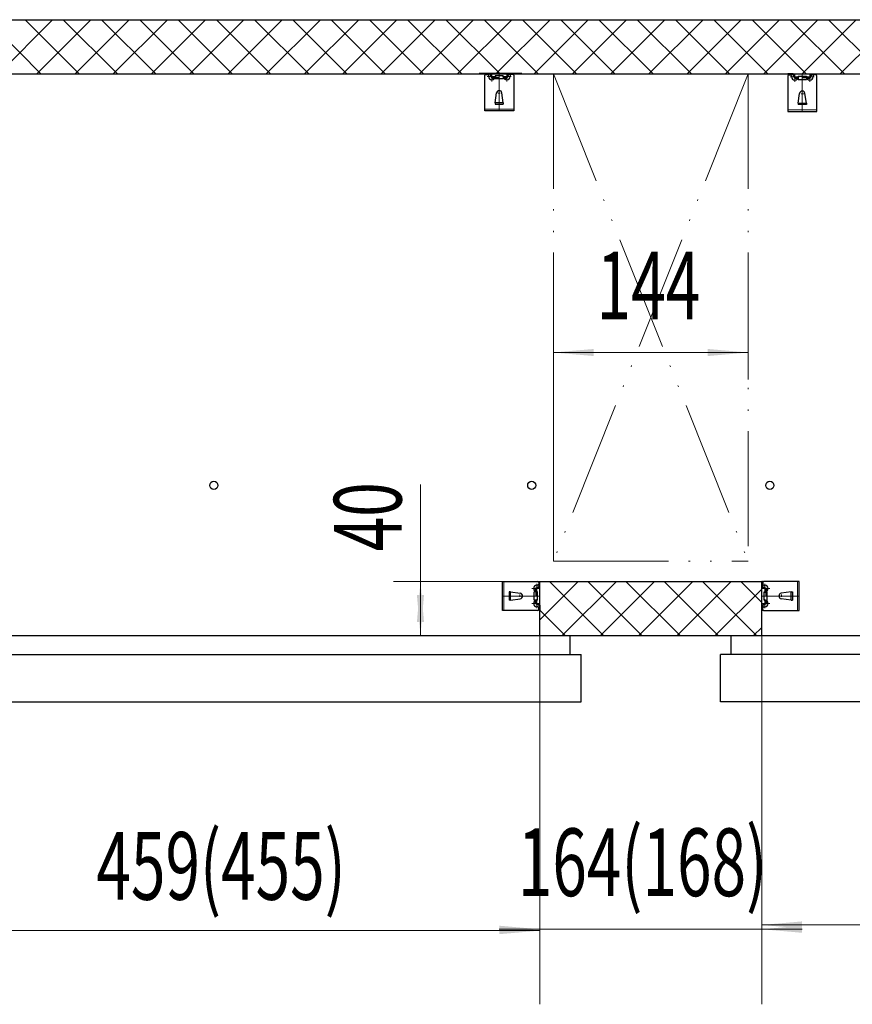
# Model space of a CAD drawing. Units: inches. Extents: x 27 to 403, y 48 to 254.
# Drawn here: x 102 to 163, y 48 to 121 of the extents above; entities that cross this region are included whole.
import ezdxf

# ---------------------------------------------------------------- set-up
doc = ezdxf.new("R2010")
doc.units = ezdxf.units.IN
doc.header["$MEASUREMENT"] = 0
for name, pattern in [('5', [13, 8.5, -1.5, 0, -1.5, 0, -1.5]), ('中心线', [20.6, 15, -1.8, 2, -1.8]), ('虚线', [7, 5, -2])]:
    doc.linetypes.add(name, pattern=pattern)
for name, color, linetype, lineweight in [('Layer0', 7, 'Continuous', 18), ('Layer1', 7, 'Continuous', 18), ('Layer2', 7, 'Continuous', 18), ('Layer3', 7, 'Continuous', 18), ('Layer4', 7, 'Continuous', 18), ('Layer6', 7, 'Continuous', 18), ('Layer7', 7, 'Continuous', 18)]:
    doc.layers.add(name, color=color, linetype=linetype, lineweight=lineweight)
doc.styles.add('DimStyle_Shape', font='txt')
doc.styles.add('黑体', font='txt')
doc.dimstyles.new('PICAD-DimStyle', dxfattribs={"dimtxt": 2.5, "dimasz": 4, "dimexe": 0.18, "dimexo": 0.0625, "dimgap": 1.5, "dimtad": 1, "dimrnd": 0.005, "dimzin": 0, "dimdsep": 46, "dimtxsty": 'DimStyle_Shape', "dimcen": 0.09, "dimdle": 8, "dimclrd": 1, "dimclre": 1, "dimclrt": 2, "dimadec": 0, "dimazin": 0, "dimtfac": 1, "dimtofl": 0, "dimtmove": 0, "dimatfit": 3, "dimfxl": 0, "dimtolj": 1, "dimarcsym": 0})

# ---------------------------------------------------------------- blocks, each defined once
blk = doc.blocks.new('*X6')
at = {"layer": 'Layer6'}
for points in [[(141.029, 96.483), (144.018, 96.744), (144.018, 96.221)], [(155.429, 96.483), (152.44, 96.221), (152.44, 96.744)]]:
    blk.add_hatch(color=1, dxfattribs=at).paths.add_polyline_path(points, flags=0)
at = {"layer": 'Layer6', "color": 1, "linetype": 'Continuous', "lineweight": 5}
for p, q in [((155.429, 99.069), (155.429, 94.483)), ((141.029, 81.069), (141.029, 98.483)), ((141.029, 96.483), (155.429, 96.483))]:
    blk.add_line(p, q, dxfattribs=at)
at = {"layer": 'Layer6', "color": 2, "insert": (144.229, 98.933), "char_height": 5, "width": 13.04105, "attachment_point": 7, "style": '黑体'}
blk.add_mtext('{\\W0.674667;144}', dxfattribs=at)
blk = doc.blocks.new('*X17')
at = {"layer": 'Layer6'}
for points in [[(131.205, 79.569), (131.466, 76.58), (130.943, 76.58)], [(131.205, 75.569), (130.943, 78.558), (131.466, 78.558)]]:
    blk.add_hatch(color=1, dxfattribs=at).paths.add_polyline_path(points, flags=0)
at = {"layer": 'Layer6', "color": 1, "linetype": 'Continuous', "lineweight": 5}
for p, q in [((131.205, 75.569), (131.205, 86.736)), ((140.029, 79.569), (129.205, 79.569)), ((90.129, 75.569), (133.205, 75.569))]:
    blk.add_line(p, q, dxfattribs=at)
at = {"layer": 'Layer6', "color": 2, "insert": (129.805, 81.789), "char_height": 5, "width": 8.81967, "attachment_point": 7, "rotation": 90, "style": '黑体'}
blk.add_mtext('{\\W0.674667;40}', dxfattribs=at)
blk = doc.blocks.new('*X21')
at = {"layer": 'Layer6'}
for points in [[(86.029, 53.424), (89.018, 53.686), (89.018, 53.163)], [(94.181, 53.424), (91.192, 53.163), (91.192, 53.686)]]:
    blk.add_hatch(color=1, dxfattribs=at).paths.add_polyline_path(points, flags=0)
at = {"layer": 'Layer6', "color": 1, "linetype": 'Continuous', "lineweight": 5}
for p, q in [((94.181, 77.369), (94.181, 51.424)), ((86.029, 75.569), (86.029, 51.424)), ((86.029, 53.424), (94.181, 53.424))]:
    blk.add_line(p, q, dxfattribs=at)
at = {"layer": 'Layer6', "color": 2, "insert": (82.605, 55.26), "char_height": 5, "width": 26.42132, "attachment_point": 7, "style": '黑体'}
blk.add_mtext('{\\W0.674667;81(85)}', dxfattribs=at)
blk = doc.blocks.new('*X28')
at = {"layer": 'Layer7', "color": 1, "linetype": 'Continuous', "lineweight": 5}
for p, q in [((139.977, 79.539), (140.007, 79.569)), ((139.977, 79.492), (140.027, 79.542)), ((139.977, 79.445), (140.027, 79.495)), ((139.977, 79.398), (140.027, 79.448)), ((139.977, 79.35), (140.027, 79.4)), ((139.977, 79.303), (140.027, 79.353)), ((139.977, 79.256), (140.027, 79.306)), ((139.677, 79.003), (139.759, 79.085)), ((139.677, 78.956), (139.727, 79.006)), ((139.677, 78.909), (139.727, 78.959)), ((139.709, 78.894), (139.727, 78.912)), ((139.741, 79.02), (139.853, 79.132)), ((139.835, 79.067), (139.947, 79.179)), ((139.93, 79.114), (140.027, 79.212)), ((139.977, 79.209), (140.027, 79.259)), ((140.024, 79.161), (140.027, 79.165))]:
    blk.add_line(p, q, dxfattribs=at)
blk = doc.blocks.new('*X29')
at = {"layer": 'Layer7', "color": 1, "linetype": 'Continuous', "lineweight": 5}
for p, q in [((139.677, 78.047), (139.724, 78.094)), ((139.677, 78), (139.727, 78.05)), ((139.677, 77.953), (139.727, 78.003)), ((139.703, 77.931), (139.74, 77.968)), ((139.734, 77.915), (139.772, 77.953)), ((139.766, 77.9), (139.803, 77.937)), ((139.797, 77.884), (139.835, 77.921)), ((139.829, 77.868), (139.866, 77.906)), ((139.86, 77.853), (139.897, 77.89)), ((139.892, 77.837), (139.929, 77.874)), ((139.923, 77.821), (139.96, 77.858)), ((139.954, 77.805), (139.992, 77.843)), ((139.977, 77.781), (140.023, 77.827)), ((139.977, 77.734), (140.027, 77.784)), ((139.977, 77.687), (140.027, 77.737)), ((139.977, 77.64), (140.027, 77.69)), ((139.977, 77.593), (140.027, 77.643)), ((139.977, 77.545), (140.027, 77.595)), ((139.977, 77.498), (140.027, 77.548)), ((139.977, 77.451), (140.027, 77.501)), ((139.992, 77.419), (140.027, 77.454))]:
    blk.add_line(p, q, dxfattribs=at)
blk = doc.blocks.new('*X32')
at = {"layer": 'Layer7', "color": 1, "linetype": 'Continuous', "lineweight": 5}
for p, q in [((156.481, 79.492), (156.431, 79.542)), ((156.481, 79.445), (156.431, 79.495)), ((156.481, 79.398), (156.431, 79.448)), ((156.481, 79.35), (156.431, 79.4)), ((156.481, 79.303), (156.431, 79.353)), ((156.481, 79.256), (156.431, 79.306)), ((156.481, 79.539), (156.451, 79.569)), ((156.481, 79.209), (156.431, 79.259)), ((156.528, 79.114), (156.431, 79.212)), ((156.434, 79.161), (156.431, 79.165)), ((156.623, 79.067), (156.511, 79.179)), ((156.717, 79.02), (156.605, 79.132)), ((156.781, 79.003), (156.699, 79.085)), ((156.781, 78.956), (156.731, 79.006)), ((156.781, 78.909), (156.731, 78.959)), ((156.749, 78.894), (156.731, 78.912))]:
    blk.add_line(p, q, dxfattribs=at)
blk = doc.blocks.new('*X33')
at = {"layer": 'Layer7', "color": 1, "linetype": 'Continuous', "lineweight": 5}
for p, q in [((156.504, 77.805), (156.466, 77.843)), ((156.535, 77.821), (156.498, 77.858)), ((156.567, 77.837), (156.529, 77.874)), ((156.598, 77.853), (156.561, 77.89)), ((156.629, 77.868), (156.592, 77.906)), ((156.661, 77.884), (156.624, 77.921)), ((156.692, 77.9), (156.655, 77.937)), ((156.724, 77.915), (156.686, 77.953)), ((156.755, 77.931), (156.718, 77.968)), ((156.781, 78), (156.731, 78.05)), ((156.781, 77.953), (156.731, 78.003)), ((156.781, 78.047), (156.734, 78.094)), ((156.481, 77.734), (156.431, 77.784)), ((156.481, 77.687), (156.431, 77.737)), ((156.481, 77.64), (156.431, 77.69)), ((156.481, 77.593), (156.431, 77.643)), ((156.481, 77.545), (156.431, 77.595)), ((156.481, 77.498), (156.431, 77.548)), ((156.481, 77.451), (156.431, 77.501)), ((156.466, 77.419), (156.431, 77.454)), ((156.481, 77.781), (156.435, 77.827))]:
    blk.add_line(p, q, dxfattribs=at)
blk = doc.blocks.new('*X34')
at = {"layer": 'Layer7', "color": 1, "linetype": 'Continuous', "lineweight": 5}
for p, q in [((135.984, 117.05), (135.954, 117.08)), ((136.031, 117.05), (135.981, 117.1)), ((136.078, 117.05), (136.028, 117.1)), ((136.125, 117.05), (136.075, 117.1)), ((136.173, 117.05), (136.123, 117.1)), ((136.22, 117.05), (136.17, 117.1)), ((136.267, 117.05), (136.217, 117.1)), ((136.314, 117.05), (136.264, 117.1)), ((136.409, 117.002), (136.311, 117.1)), ((136.456, 116.908), (136.344, 117.02)), ((136.362, 117.097), (136.358, 117.1)), ((136.503, 116.814), (136.391, 116.926)), ((136.52, 116.75), (136.438, 116.831)), ((136.567, 116.75), (136.517, 116.8)), ((136.614, 116.75), (136.564, 116.8)), ((136.629, 116.782), (136.611, 116.8))]:
    blk.add_line(p, q, dxfattribs=at)
blk = doc.blocks.new('*X35')
at = {"layer": 'Layer7', "color": 1, "linetype": 'Continuous', "lineweight": 5}
for p, q in [((137.476, 116.75), (137.429, 116.797)), ((137.523, 116.75), (137.473, 116.8)), ((137.57, 116.75), (137.52, 116.8)), ((137.592, 116.776), (137.555, 116.813)), ((137.608, 116.807), (137.57, 116.844)), ((137.623, 116.839), (137.586, 116.876)), ((137.639, 116.87), (137.602, 116.907)), ((137.655, 116.901), (137.617, 116.939)), ((137.67, 116.933), (137.633, 116.97)), ((137.686, 116.964), (137.649, 117.002)), ((137.702, 116.996), (137.665, 117.033)), ((137.718, 117.027), (137.68, 117.064)), ((137.742, 117.05), (137.696, 117.096)), ((137.789, 117.05), (137.739, 117.1)), ((137.836, 117.05), (137.786, 117.1)), ((137.883, 117.05), (137.833, 117.1)), ((137.93, 117.05), (137.88, 117.1)), ((137.978, 117.05), (137.927, 117.1)), ((138.025, 117.05), (137.975, 117.1)), ((138.072, 117.05), (138.022, 117.1)), ((138.104, 117.065), (138.069, 117.1))]:
    blk.add_line(p, q, dxfattribs=at)
blk = doc.blocks.new('*X38')
at = {"layer": 'Layer7', "color": 1, "linetype": 'Continuous', "lineweight": 5}
for p, q in [((159.829, 116.749), (159.847, 116.767)), ((159.844, 116.717), (159.894, 116.767)), ((159.891, 116.717), (159.941, 116.767)), ((159.938, 116.717), (160.02, 116.798)), ((159.955, 116.781), (160.067, 116.893)), ((160.002, 116.875), (160.114, 116.987)), ((160.049, 116.969), (160.147, 117.067)), ((160.096, 117.064), (160.1, 117.067)), ((160.144, 117.017), (160.194, 117.067)), ((160.191, 117.017), (160.241, 117.067)), ((160.238, 117.017), (160.288, 117.067)), ((160.285, 117.017), (160.335, 117.067)), ((160.333, 117.017), (160.383, 117.067)), ((160.38, 117.017), (160.43, 117.067)), ((160.427, 117.017), (160.477, 117.067)), ((160.474, 117.017), (160.504, 117.047))]:
    blk.add_line(p, q, dxfattribs=at)
blk = doc.blocks.new('*X39')
at = {"layer": 'Layer7', "color": 1, "linetype": 'Continuous', "lineweight": 5}
for p, q in [((158.354, 117.032), (158.389, 117.067)), ((158.386, 117.017), (158.436, 117.067)), ((158.433, 117.017), (158.483, 117.067)), ((158.48, 117.017), (158.53, 117.067)), ((158.528, 117.017), (158.578, 117.067)), ((158.575, 117.017), (158.625, 117.067)), ((158.622, 117.017), (158.672, 117.067)), ((158.669, 117.017), (158.719, 117.067)), ((158.716, 117.017), (158.762, 117.063)), ((158.74, 116.994), (158.778, 117.031)), ((158.756, 116.963), (158.793, 117)), ((158.772, 116.931), (158.809, 116.969)), ((158.788, 116.9), (158.825, 116.937)), ((158.803, 116.868), (158.841, 116.906)), ((158.819, 116.837), (158.856, 116.874)), ((158.835, 116.806), (158.872, 116.843)), ((158.85, 116.774), (158.888, 116.811)), ((158.866, 116.743), (158.903, 116.78)), ((158.888, 116.717), (158.938, 116.767)), ((158.935, 116.717), (158.985, 116.767)), ((158.982, 116.717), (159.029, 116.764))]:
    blk.add_line(p, q, dxfattribs=at)
blk = doc.blocks.new('*X57')
at = {"layer": 'Layer7', "color": 1, "linetype": 'Continuous', "lineweight": 5}
for p, q in [((140.029, 76.741), (142.857, 79.569)), ((144.736, 75.569), (140.736, 79.569)), ((141.686, 75.569), (145.686, 79.569)), ((147.565, 75.569), (143.565, 79.569)), ((144.514, 75.569), (148.514, 79.569)), ((150.393, 75.569), (146.393, 79.569)), ((147.343, 75.569), (151.343, 79.569)), ((153.221, 75.569), (149.221, 79.569)), ((150.171, 75.569), (154.171, 79.569)), ((156.05, 75.569), (152.05, 79.569)), ((156.429, 78.018), (154.878, 79.569)), ((153, 75.569), (156.429, 78.998)), ((141.908, 75.569), (140.029, 77.448)), ((155.828, 75.569), (156.429, 76.17))]:
    blk.add_line(p, q, dxfattribs=at)
blk = doc.blocks.new('*X67')
at = {"layer": 'Layer7', "color": 1, "linetype": 'Continuous', "lineweight": 5}
for p, q in [((103.145, 117.069), (99.145, 121.069)), ((100.011, 117.069), (104.011, 121.069)), ((105.974, 117.069), (101.974, 121.069)), ((102.84, 117.069), (106.84, 121.069)), ((108.802, 117.069), (104.802, 121.069)), ((105.668, 117.069), (109.668, 121.069)), ((111.631, 117.069), (107.631, 121.069)), ((108.497, 117.069), (112.497, 121.069)), ((114.459, 117.069), (110.459, 121.069)), ((111.325, 117.069), (115.325, 121.069)), ((117.287, 117.069), (113.287, 121.069)), ((114.153, 117.069), (118.153, 121.069)), ((120.116, 117.069), (116.116, 121.069)), ((116.982, 117.069), (120.982, 121.069)), ((122.944, 117.069), (118.944, 121.069)), ((119.81, 117.069), (123.81, 121.069)), ((125.773, 117.069), (121.773, 121.069)), ((122.639, 117.069), (126.639, 121.069)), ((128.601, 117.069), (124.601, 121.069)), ((125.467, 117.069), (129.467, 121.069)), ((131.43, 117.069), (127.43, 121.069)), ((128.296, 117.069), (132.296, 121.069)), ((134.258, 117.069), (130.258, 121.069)), ((131.124, 117.069), (135.124, 121.069)), ((137.086, 117.069), (133.086, 121.069)), ((133.952, 117.069), (137.952, 121.069)), ((139.915, 117.069), (135.915, 121.069)), ((136.781, 117.069), (140.781, 121.069)), ((142.743, 117.069), (138.743, 121.069)), ((139.609, 117.069), (143.609, 121.069)), ((145.572, 117.069), (141.572, 121.069)), ((142.438, 117.069), (146.438, 121.069)), ((148.4, 117.069), (144.4, 121.069)), ((145.266, 117.069), (149.266, 121.069)), ((151.229, 117.069), (147.229, 121.069)), ((148.095, 117.069), (152.095, 121.069)), ((154.057, 117.069), (150.057, 121.069)), ((150.923, 117.069), (154.923, 121.069)), ((156.885, 117.069), (152.885, 121.069)), ((153.751, 117.069), (157.751, 121.069)), ((159.714, 117.069), (155.714, 121.069)), ((156.58, 117.069), (160.58, 121.069)), ((162.542, 117.069), (158.542, 121.069)), ((159.408, 117.069), (163.408, 121.069)), ((165.371, 117.069), (161.371, 121.069)), ((162.237, 117.069), (166.237, 121.069))]:
    blk.add_line(p, q, dxfattribs=at)

msp = doc.modelspace()

# ---------------------------------------------------------------- hatches: boundary and pattern name
at = {"layer": 'Layer0'}
for points in [[(140.02904, 53.87606), (137.04045, 53.61459), (137.04045, 54.13753)], [(140.02904, 53.77386), (137.04045, 53.51239), (137.04045, 54.03533)], [(156.429, 54.19354), (159.41759, 54.45501), (159.41759, 53.93208)], [(156.429, 53.87606), (159.41759, 54.13753), (159.41759, 53.61459)]]:
    msp.add_hatch(color=1, dxfattribs=at).paths.add_polyline_path(points, flags=0)

# ---------------------------------------------------------------- linework, layer by layer
at = {"layer": 'Layer0', "color": 0, "linetype": 'Continuous', "lineweight": 30}
for p, q in [((36.12901, 121.06897), (236.32903, 121.06897)), ((40.12901, 117.06897), (202.32901, 117.06897)), ((138.70126, 117.10156), (135.54535, 117.10156)), ((135.95398, 117.05005), (135.95398, 117.10004)), ((136.35986, 117.10004), (135.95398, 117.10004)), ((136.32898, 117.05005), (135.95398, 117.05005)), ((135.95398, 114.32993), (135.95398, 116.95993)), ((136.02396, 117.02994), (136.15897, 117.02994)), ((136.22897, 116.95993), (136.22897, 116.87991)), ((136.32898, 117.05005), (136.47897, 116.75006)), ((136.35986, 117.10004), (136.50986, 116.80005)), ((136.47897, 116.80005), (136.71588, 116.80005)), ((136.47897, 116.75006), (136.6926, 116.75006)), ((136.62897, 116.75006), (136.62897, 116.80005)), ((136.72897, 116.91907), (136.72897, 116.68948)), ((137.32898, 116.91907), (136.72897, 116.91907)), ((136.72897, 116.80005), (137.02896, 116.80005)), ((137.32898, 116.68948), (136.72897, 116.68948)), ((137.32898, 116.91907), (137.32898, 116.68948)), ((137.34207, 116.80005), (137.57898, 116.80005)), ((137.36536, 116.75006), (137.57898, 116.75006)), ((137.42896, 116.75006), (137.42896, 116.80005)), ((137.69806, 117.10004), (137.54807, 116.80005)), ((137.72897, 117.05005), (137.57898, 116.75006)), ((137.69806, 117.10004), (138.10397, 117.10004)), ((137.72897, 117.05005), (138.10397, 117.05005)), ((137.82898, 116.95993), (137.82898, 116.87991)), ((138.03397, 117.02994), (137.89896, 117.02994)), ((138.10397, 117.05005), (138.10397, 117.10004)), ((138.10397, 116.95993), (138.10397, 114.32993)), ((157.75671, 117.06857), (160.91264, 117.06857)), ((158.35402, 117.01705), (158.35402, 117.06704)), ((158.75992, 117.06704), (158.35402, 117.06704)), ((158.72902, 117.01705), (158.35402, 117.01705)), ((158.35402, 116.92693), (158.35402, 114.29693)), ((158.42401, 116.99694), (158.55902, 116.99694)), ((158.62901, 116.92693), (158.62901, 116.84692)), ((158.72902, 117.01705), (158.87901, 116.71706)), ((158.75992, 117.06704), (158.90991, 116.76705)), ((159.11591, 116.76705), (158.87901, 116.76705)), ((159.09264, 116.71706), (158.87901, 116.71706)), ((159.02902, 116.71706), (159.02902, 116.76705)), ((159.12901, 116.88607), (159.72902, 116.88607)), ((159.12901, 116.88607), (159.12901, 116.65649)), ((159.12901, 116.65649), (159.72902, 116.65649)), ((159.72902, 116.76705), (159.42902, 116.76705)), ((159.72902, 116.88607), (159.72902, 116.65649)), ((159.97902, 116.76705), (159.74211, 116.76705)), ((159.97902, 116.71706), (159.76538, 116.71706)), ((159.82901, 116.71706), (159.82901, 116.76705)), ((160.09811, 117.06704), (159.94812, 116.76705)), ((160.12901, 117.01705), (159.97902, 116.71706)), ((160.09811, 117.06704), (160.50401, 117.06704)), ((160.12901, 117.01705), (160.50401, 117.01705)), ((160.22902, 116.92693), (160.22902, 116.84692)), ((160.43402, 116.99694), (160.29901, 116.99694)), ((160.50401, 117.01705), (160.50401, 117.06704)), ((160.50401, 114.29693), (160.50401, 116.92693)), ((136.72897, 114.92993), (136.8309, 115.65765)), ((137.32898, 114.92993), (137.22702, 115.65765)), ((136.72897, 114.92993), (136.72897, 114.82993)), ((137.32898, 114.92993), (136.72897, 114.92993)), ((137.32898, 114.92993), (137.32898, 114.82993)), ((159.12901, 114.89693), (159.23096, 115.62466)), ((159.72902, 114.89693), (159.62709, 115.62466)), ((138.10397, 114.32993), (135.95398, 114.32993)), ((136.72897, 114.82993), (137.32898, 114.82993)), ((158.35402, 114.29693), (160.50401, 114.29693)), ((159.12901, 114.89693), (159.12901, 114.79693)), ((159.12901, 114.89693), (159.72902, 114.89693)), ((159.72902, 114.79693), (159.12901, 114.79693)), ((159.72902, 114.89693), (159.72902, 114.79693)), ((137.25714, 79.56896), (139.88715, 79.56897)), ((137.25714, 77.41897), (137.25714, 79.56896)), ((139.88715, 79.29398), (139.80713, 79.29398)), ((139.95715, 79.49898), (139.95715, 79.36397)), ((139.97726, 79.19397), (139.97726, 79.56897)), ((139.97726, 79.56897), (140.02725, 79.56897)), ((140.02725, 79.16307), (140.02725, 79.56897)), ((140.02904, 75.56896), (140.02904, 79.56897)), ((140.02904, 79.56897), (156.429, 79.56897)), ((140.02905, 75.56896), (140.02905, 79.56897)), ((156.429, 75.56896), (156.429, 79.56897)), ((156.48079, 79.56897), (156.4308, 79.56897)), ((156.4308, 79.16307), (156.4308, 79.56897)), ((156.48079, 79.19397), (156.48079, 79.56897)), ((156.5009, 79.49898), (156.5009, 79.36397)), ((159.20091, 79.56897), (156.57091, 79.56897)), ((156.57091, 79.29398), (156.65092, 79.29398)), ((159.20091, 77.41898), (159.20091, 79.56897)), ((137.85715, 78.79398), (137.75714, 78.79397)), ((137.75714, 78.79397), (137.75714, 78.19396)), ((137.85715, 78.79398), (138.58487, 78.69205)), ((137.85715, 78.19397), (137.85715, 78.79398)), ((139.6167, 78.19397), (139.6167, 78.79398)), ((139.84628, 78.79398), (139.6167, 78.79398)), ((139.97726, 79.19397), (139.67728, 79.04398)), ((139.67728, 79.04398), (139.67728, 78.83034)), ((139.67728, 78.89397), (139.72726, 78.89397)), ((140.02725, 79.16307), (139.72726, 79.01308)), ((139.72726, 79.04398), (139.72726, 78.80707)), ((139.72726, 78.79398), (139.72726, 78.49397)), ((139.84628, 78.19397), (139.84628, 78.79398)), ((156.4308, 79.16307), (156.73079, 79.01308)), ((156.48079, 79.19397), (156.78078, 79.04398)), ((156.61177, 78.79398), (156.84135, 78.79398)), ((156.61177, 78.19397), (156.61177, 78.79398)), ((156.73079, 79.04398), (156.73079, 78.80707)), ((156.78078, 78.89397), (156.73079, 78.89397)), ((156.73079, 78.79398), (156.73079, 78.49397)), ((156.78078, 79.04398), (156.78078, 78.83034)), ((156.84135, 78.19397), (156.84135, 78.79398)), ((158.60091, 78.79398), (157.87318, 78.69205)), ((158.60091, 78.79398), (158.70091, 78.79398)), ((158.60091, 78.19397), (158.60091, 78.79398)), ((158.70091, 78.79398), (158.70091, 78.19397)), ((137.85715, 78.19397), (137.75714, 78.19396)), ((137.85715, 78.19397), (138.58487, 78.29591)), ((139.84628, 78.19397), (139.6167, 78.19397)), ((139.67728, 78.15759), (139.67728, 77.94397)), ((139.67728, 78.09398), (139.72726, 78.09398)), ((139.97726, 77.79398), (139.67728, 77.94397)), ((139.72726, 78.18086), (139.72726, 77.94397)), ((140.02725, 77.82487), (139.72726, 77.97487)), ((156.4308, 77.82487), (156.73079, 77.97487)), ((156.48079, 77.79398), (156.78078, 77.94397)), ((156.61177, 78.19397), (156.84135, 78.19397)), ((156.73079, 78.18086), (156.73079, 77.94397)), ((156.78078, 78.09398), (156.73079, 78.09398)), ((156.78078, 78.15759), (156.78078, 77.94397)), ((158.60091, 78.19397), (157.87318, 78.29591)), ((158.60091, 78.19397), (158.70091, 78.19397)), ((139.88715, 77.41898), (137.25714, 77.41897)), ((139.88715, 77.69397), (139.80713, 77.69397)), ((139.95715, 77.48897), (139.95715, 77.62398)), ((139.97726, 77.79398), (139.97726, 77.41898)), ((139.97726, 77.41898), (140.02725, 77.41898)), ((140.02725, 77.82487), (140.02725, 77.41898)), ((156.4308, 77.82487), (156.4308, 77.41898)), ((156.48079, 77.41898), (156.4308, 77.41898)), ((156.48079, 77.79398), (156.48079, 77.41898)), ((156.5009, 77.48897), (156.5009, 77.62398)), ((156.57091, 77.69397), (156.65092, 77.69397)), ((156.57091, 77.41898), (159.20091, 77.41898)), ((36.12901, 75.56897), (236.32903, 75.56896)), ((142.27901, 74.16897), (142.27901, 75.56897)), ((142.27902, 74.16897), (142.27902, 75.56897)), ((154.17902, 74.16897), (154.17902, 75.56897)), ((91.07901, 74.16897), (143.07901, 74.16896)), ((143.07901, 70.66896), (143.07901, 74.16896)), ((205.37901, 74.16898), (153.37903, 74.16896)), ((153.37903, 70.66896), (153.37903, 74.16896)), ((91.07901, 70.66897), (143.07901, 70.66896)), ((205.37901, 70.66898), (153.37903, 70.66896))]:
    msp.add_line(p, q, dxfattribs=at)
for centre in [(115.929, 86.66897), (139.429, 86.66897), (157.02901, 86.66897)]:
    msp.add_circle(centre, 0.3, dxfattribs=at)
for centre, radius, start, end in [((136.02396, 116.95993), 0.07, 90, 180), ((136.15897, 116.95993), 0.07, 360, 90), ((136.47897, 116.87991), 0.25, 180, 0), ((137.57898, 116.87991), 0.25, 180, 360), ((137.89896, 116.95993), 0.07, 90, 180), ((138.03397, 116.95993), 0.07, 0, 90), ((158.42401, 116.92693), 0.07, 90, 180), ((158.55902, 116.92693), 0.07, 360, 90), ((158.87901, 116.84692), 0.25, 180, 0), ((159.97902, 116.84692), 0.25, 180, 0), ((160.29901, 116.92693), 0.07, 90, 180), ((160.43402, 116.92693), 0.07, 360, 90), ((137.02896, 115.62991), 0.2, 7.9730738, 172.0269262), ((159.42902, 115.59692), 0.2, 7.9724675, 172.0269262), ((139.80713, 79.04398), 0.25, 90, 270), ((139.88715, 79.49898), 0.07, 0, 90), ((139.88715, 79.36397), 0.07, 270, 360), ((156.57091, 79.49898), 0.07, 90, 180), ((156.57091, 79.36397), 0.07, 180, 270), ((156.65092, 79.04398), 0.25, 270, 90), ((138.55713, 78.49397), 0.2, 277.9730738, 82.0275325), ((157.90092, 78.49397), 0.2, 97.9724675, 262.0269262), ((139.80713, 77.94397), 0.25, 90, 270), ((156.65092, 77.94397), 0.25, 270, 90), ((139.88715, 77.62398), 0.07, 360, 90), ((139.88715, 77.48897), 0.07, 270, 0), ((156.57091, 77.62398), 0.07, 90, 180), ((156.57091, 77.48897), 0.07, 180, 270)]:
    msp.add_arc(centre, radius, start, end, dxfattribs=at)
at = {"layer": 'Layer1', "color": 1, "linetype": 'Continuous', "lineweight": 5}
for p, q in [((140.02904, 77.56897), (140.02904, 48.33127)), ((140.02904, 77.56897), (140.02904, 61.33989)), ((156.429, 77.56897), (156.429, 61.75957)), ((140.02904, 75.56896), (140.02904, 61.44209)), ((156.429, 75.56896), (156.429, 48.33127)), ((156.429, 75.56896), (156.429, 61.44209)), ((137.02904, 53.87606), (159.429, 53.87606)), ((156.429, 54.19354), (201.62901, 54.19354)), ((94.12901, 53.77386), (140.02904, 53.77386))]:
    msp.add_line(p, q, dxfattribs=at)
at = {"layer": 'Layer2', "color": 5, "linetype": '中心线', "lineweight": 5}
for p, q in [((136.793, 116.87991), (136.14008, 116.87991)), ((136.47897, 117.06848), (136.47897, 116.50357)), ((137.02896, 117.10156), (137.02896, 116.58881)), ((137.02896, 117.06897), (137.02896, 114.32993)), ((137.26495, 116.87991), (137.91788, 116.87991)), ((137.57898, 117.06702), (137.57898, 116.5061)), ((159.19304, 116.84692), (158.54012, 116.84692)), ((158.87901, 117.03402), (158.87901, 116.47311)), ((159.42902, 117.06857), (159.42902, 116.55581)), ((159.42902, 117.03597), (159.42902, 114.29693)), ((159.66499, 116.84692), (160.31792, 116.84692)), ((159.97902, 117.03548), (159.97902, 116.47057)), ((137.10007, 115.62991), (136.92099, 115.62991)), ((159.35793, 115.59692), (159.53699, 115.59692)), ((139.80713, 78.72995), (139.80713, 79.38287)), ((156.65092, 78.72995), (156.65092, 79.38287)), ((138.55713, 78.42288), (138.55713, 78.60194)), ((139.9957, 79.04398), (139.43079, 79.04398)), ((156.46236, 79.04398), (157.02727, 79.04398)), ((157.90092, 78.42288), (157.90092, 78.60194)), ((139.99619, 78.49397), (137.25714, 78.49397)), ((139.99423, 77.94397), (139.43332, 77.94397)), ((140.02878, 78.49397), (139.51602, 78.49397)), ((139.80713, 78.258), (139.80713, 77.60507)), ((156.42928, 78.49397), (156.94203, 78.49397)), ((156.46187, 78.49397), (159.20091, 78.49397)), ((156.46382, 77.94397), (157.02473, 77.94397)), ((156.65092, 78.258), (156.65092, 77.60507))]:
    msp.add_line(p, q, dxfattribs=at)
at = {"layer": 'Layer2', "color": 5, "linetype": '5', "lineweight": 5}
for p, q in [((141.02902, 117.06897), (155.42902, 81.06897)), ((155.42902, 117.06897), (141.02902, 81.06897)), ((141.02902, 117.06897), (141.02902, 81.06897)), ((155.42902, 117.06897), (155.42902, 81.06897)), ((141.02902, 81.06897), (155.42902, 81.06897))]:
    msp.add_line(p, q, dxfattribs=at)
at = {"layer": 'Layer3', "color": 9, "linetype": '虚线', "lineweight": 5}
for p, q in [((138.10397, 114.44992), (135.95398, 114.44992)), ((158.35402, 114.41692), (160.50401, 114.41692)), ((137.37714, 77.41897), (137.37714, 79.56896)), ((159.08092, 77.41898), (159.08092, 79.56897))]:
    msp.add_line(p, q, dxfattribs=at)

# ---------------------------------------------------------------- block references
at = {"layer": 'Layer7'}
for name in ['*X67', '*X34', '*X35', '*X39', '*X38', '*X28', '*X57', '*X32', '*X29', '*X33']:
    msp.add_blockref(name, (0, 0), dxfattribs=at)

# ---------------------------------------------------------------- texts
at = {"layer": 'Layer4', "color": 2, "style": '黑体', "width": 0.674667}
for s, p in [('164(168)', (138.39569, 56.32606)), ('459(455)', (107.24569, 56.05641))]:
    msp.add_text(s, height=5, dxfattribs=at).set_placement(p)

# ---------------------------------------------------------------- dimensions: what is measured, and where the dimension line sits
at = {"layer": 'Layer6'}
for base, p1, p2, text, picture, middle in [((155.42902, 96.48274), (141.02902, 81.06897), (155.42902, 99.06897), '144Cl?I^I', '*X6', (148.22902, 96.48274)), ((94.18067, 53.42439), (86.02904, 75.56896), (94.18067, 77.36897), '81(85)Cl??', '*X21', (90.10485, 53.42439))]:
    dim = msp.add_linear_dim(base=base, p1=p1, p2=p2, text=text, dimstyle='PICAD-DimStyle', override={"dimsah": 1, "dimtzin": 0}, dxfattribs=at)
    dim.commit()
    dim.dimension.update_dxf_attribs({"geometry": picture, "text_midpoint": middle})
dim = msp.add_linear_dim(base=(140.29129, 76.29735), p1=(90.12901, 75.56897), p2=(140.02904, 79.56897), angle=4.5830462, text='40Cl??', dimstyle='PICAD-DimStyle', override={"dimsah": 1, "dimtzin": 0}, dxfattribs=at)
dim.commit()
dim.dimension.update_dxf_attribs({"geometry": '*X17', "text_midpoint": (131.20468, 81.1523)})

doc.saveas('drawing.dxf')
